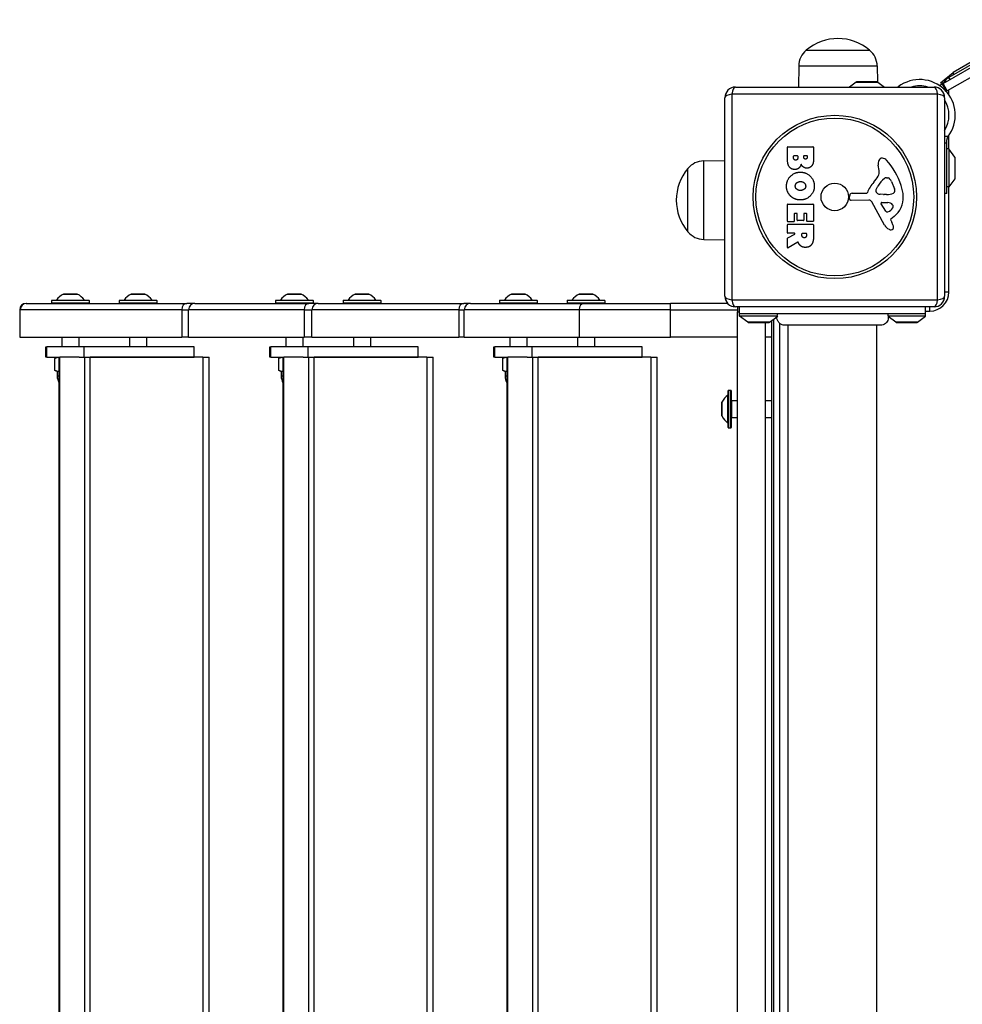
# Model space of a CAD drawing. Units: millimetres. Extents: x -2486 to 3162, y -3640 to 2588.
# Drawn here: x -986 to -540, y -34 to 432 of the extents above; entities that cross this region are included whole.
import ezdxf

# ---------------------------------------------------------------- set-up
doc = ezdxf.new("R2010")
doc.units = ezdxf.units.MM
doc.header["$LTSCALE"] = 50
doc.layers.add('SW_Toestellen', color=2, linetype='Continuous')

msp = doc.modelspace()

# ---------------------------------------------------------------- linework, layer by layer
at = {"layer": 'SW_Toestellen'}
for p, q in [((-548.85, 401.73), (-496.45, 431.98)), ((-501.88, 430.19), (-546.11, 404.66)), ((-494.45, 428.52), (-546.85, 398.27)), ((-521.44, 420.06), (-544.11, 406.97)), ((-613.61, 417.58), (-583.61, 417.58)), ((-613.61, 417.58), (-583.61, 417.58)), ((-617.19, 410.08), (-617.33, 400.08)), ((-617.19, 410.08), (-580.03, 410.08)), ((-580.03, 410.08), (-579.92, 402.56)), ((-550.11, 402.08), (-544.11, 406.97)), ((-544.11, 406.97), (-544.11, 405.81)), ((-544.11, 406.97), (-544.11, 405.81)), ((-589.96, 402.48), (-593.19, 400.08)), ((-589.96, 402.48), (-579.76, 402.48)), ((-580.06, 402.58), (-589.66, 402.58)), ((-579.76, 402.48), (-576.53, 400.08)), ((-549.28, 401.48), (-550.51, 400.77)), ((-550.11, 402.08), (-548.51, 402.08)), ((-549.28, 401.48), (-548.85, 401.73)), ((-549.28, 401.48), (-547.28, 398.02)), ((-546.85, 398.27), (-548.85, 401.73)), ((-545.53, 403.65), (-546.11, 404.66)), ((-551.46, 396.74), (-648.77, 396.74)), ((-648.77, 396.74), (-648.77, 299.43)), ((-647.11, 400.08), (-553.11, 400.08)), ((-570.06, 400.08), (-570.06, 400.23)), ((-551.46, 299.43), (-551.46, 396.74)), ((-547.32, 398), (-547.28, 398.02)), ((-546.85, 398.27), (-547.28, 398.02)), ((-546.11, 396.47), (-546.11, 398.69)), ((-652.11, 301.08), (-652.11, 395.08)), ((-548.11, 395.08), (-548.11, 301.08)), ((-546.11, 385.54), (-546.11, 388.04)), ((-546.46, 376.63), (-548.11, 376.63)), ((-548.11, 373.69), (-547.11, 373.69)), ((-547.11, 373.69), (-547.11, 375.11)), ((-547.11, 349.73), (-547.11, 373.69)), ((-546.11, 370.83), (-546.11, 377.11)), ((-622.5, 365.98), (-622.5, 371.69)), ((-622.3, 371.89), (-610.41, 371.89)), ((-610.21, 371.69), (-610.21, 365.28)), ((-546.11, 370.83), (-547.11, 370.83)), ((-546.11, 370.83), (-546.11, 352.83)), ((-543.21, 366.93), (-546.11, 370.83)), ((-662.11, 365.16), (-652.11, 365.3)), ((-662.11, 328), (-662.11, 365.16)), ((-619.59, 366.58), (-619.59, 367.47)), ((-619.39, 367.67), (-617.83, 367.67)), ((-617.63, 367.47), (-617.63, 366.65)), ((-614.78, 366.83), (-614.78, 367.49)), ((-614.58, 367.69), (-613.32, 367.69)), ((-613.12, 367.49), (-613.12, 366.9)), ((-543.21, 366.93), (-543.21, 356.73)), ((-543.11, 357.03), (-543.11, 366.63)), ((-669.61, 331.58), (-669.61, 361.58)), ((-669.61, 331.58), (-669.61, 361.58)), ((-579.1, 360.67), (-579.49, 363.16)), ((-575.69, 357.17), (-574.92, 357.17)), ((-573.3, 355.35), (-571.88, 351.94)), ((-543.21, 356.73), (-546.11, 352.83)), ((-591.85, 349.85), (-585.11, 349.85)), ((-580.59, 351.6), (-579.73, 353.18)), ((-547.11, 349.73), (-548.11, 349.73)), ((-546.11, 352.83), (-547.11, 352.83)), ((-546.11, 303.08), (-546.11, 352.83)), ((-593.21, 347.52), (-593.04, 348.8)), ((-583.96, 346.55), (-592.31, 346.49)), ((-576.56, 334.71), (-582.63, 345.77)), ((-577.01, 349.23), (-578.57, 349.34)), ((-577.77, 345.54), (-574.92, 345.45)), ((-575.56, 349.22), (-576.8, 349.22)), ((-622.5, 336.58), (-622.5, 344.55)), ((-622.3, 344.75), (-610.41, 344.75)), ((-618.12, 340.33), (-619.1, 340.33)), ((-613.59, 340.33), (-614.53, 340.33)), ((-610.21, 344.55), (-610.21, 336.7)), ((-575.98, 341.35), (-578.18, 344.81)), ((-619.5, 336.38), (-622.3, 336.38)), ((-619.3, 340.13), (-619.3, 336.58)), ((-617.92, 337.12), (-617.92, 340.13)), ((-614.93, 336.92), (-617.72, 336.92)), ((-614.73, 340.13), (-614.73, 337.12)), ((-613.39, 336.7), (-613.39, 340.13)), ((-610.41, 336.5), (-613.19, 336.5)), ((-573.62, 337.07), (-573.11, 336.14)), ((-572, 338.81), (-573.53, 337.56)), ((-622.5, 331.11), (-622.5, 334.96)), ((-622.3, 335.16), (-610.41, 335.16)), ((-619.18, 330.91), (-622.3, 330.91)), ((-615.42, 330.91), (-613.7, 330.91)), ((-610.21, 334.96), (-610.21, 328.82)), ((-662.11, 328), (-652.11, 327.86)), ((-622.5, 324.13), (-622.5, 328.56)), ((-622.39, 328.74), (-619.08, 330.53)), ((-617.65, 326.71), (-622.19, 323.96)), ((-615.62, 329.89), (-615.62, 330.71)), ((-613.5, 330.71), (-613.5, 329.96)), ((-546.11, 303.08), (-548.11, 303.08)), ((-952.96, 299.01), (-970.76, 299.01)), ((-970.76, 299.01), (-970.76, 297.91)), ((-970.56, 299.21), (-953.16, 299.21)), ((-968.48, 299.25), (-955.24, 299.25)), ((-958.59, 302.1), (-965.13, 302.1)), ((-965.09, 302.11), (-958.63, 302.11)), ((-952.96, 299.01), (-952.96, 297.91)), ((-920.96, 299.01), (-938.76, 299.01)), ((-938.76, 299.01), (-938.76, 297.91)), ((-938.56, 299.21), (-921.16, 299.21)), ((-936.48, 299.25), (-923.24, 299.25)), ((-926.59, 302.1), (-933.13, 302.1)), ((-933.09, 302.11), (-926.63, 302.11)), ((-920.96, 299.01), (-920.96, 297.91)), ((-846.96, 299.01), (-864.76, 299.01)), ((-864.76, 299.01), (-864.76, 297.91)), ((-864.56, 299.21), (-847.16, 299.21)), ((-862.48, 299.25), (-849.24, 299.25)), ((-852.59, 302.1), (-859.13, 302.1)), ((-859.09, 302.11), (-852.63, 302.11)), ((-846.96, 299.01), (-846.96, 297.91)), ((-814.96, 299.01), (-832.76, 299.01)), ((-832.76, 299.01), (-832.76, 297.91)), ((-832.56, 299.21), (-815.16, 299.21)), ((-830.48, 299.25), (-817.24, 299.25)), ((-820.59, 302.1), (-827.13, 302.1)), ((-827.09, 302.11), (-820.63, 302.11)), ((-814.96, 299.01), (-814.96, 297.91)), ((-740.96, 299.01), (-758.76, 299.01)), ((-758.76, 299.01), (-758.76, 297.91)), ((-758.56, 299.21), (-741.16, 299.21)), ((-756.48, 299.25), (-743.24, 299.25)), ((-746.59, 302.1), (-753.13, 302.1)), ((-753.09, 302.11), (-746.63, 302.11)), ((-740.96, 299.01), (-740.96, 297.91)), ((-708.96, 299.01), (-726.76, 299.01)), ((-726.76, 299.01), (-726.76, 297.91)), ((-726.56, 299.21), (-709.16, 299.21)), ((-724.48, 299.25), (-711.24, 299.25)), ((-714.59, 302.1), (-721.13, 302.1)), ((-721.09, 302.11), (-714.63, 302.11)), ((-708.96, 299.01), (-708.96, 297.91)), ((-648.77, 299.43), (-551.46, 299.43)), ((-985.57, 294.71), (-985.86, 294.71)), ((-985.57, 294.71), (-985.86, 294.71)), ((-985.86, 294.71), (-985.86, 281.71)), ((-909.17, 294.71), (-985.57, 294.71)), ((-985.57, 281.71), (-985.57, 294.71)), ((-909.17, 294.71), (-985.57, 294.71)), ((-982.86, 297.71), (-982.59, 297.71)), ((-982.59, 297.71), (-906.82, 297.71)), ((-970.76, 297.91), (-952.96, 297.91)), ((-938.76, 297.91), (-920.96, 297.91)), ((-909.17, 294.71), (-905.9, 294.71)), ((-909.17, 294.71), (-905.9, 294.71)), ((-909.17, 294.71), (-909.17, 281.71)), ((-902.9, 297.71), (-906.82, 297.71)), ((-851.21, 294.71), (-905.9, 294.71)), ((-905.9, 281.71), (-905.9, 294.71)), ((-851.21, 294.71), (-905.9, 294.71)), ((-902.9, 297.71), (-848.96, 297.71)), ((-864.76, 297.91), (-846.96, 297.91)), ((-851.21, 294.71), (-847.57, 294.71)), ((-851.21, 294.71), (-847.57, 294.71)), ((-851.21, 294.71), (-851.21, 281.71)), ((-844.58, 297.71), (-848.96, 297.71)), ((-778.08, 294.71), (-847.57, 294.71)), ((-847.57, 281.71), (-847.57, 294.71)), ((-778.08, 294.71), (-847.57, 294.71)), ((-844.58, 297.71), (-775.61, 297.71)), ((-832.76, 297.91), (-814.96, 297.91)), ((-778.08, 294.71), (-775.45, 294.71)), ((-778.08, 294.71), (-775.45, 294.71)), ((-778.08, 294.71), (-778.08, 281.71)), ((-772.46, 297.71), (-775.61, 297.71)), ((-721.14, 294.71), (-775.45, 294.71)), ((-775.45, 281.71), (-775.45, 294.71)), ((-721.14, 294.71), (-775.45, 294.71)), ((-772.46, 297.71), (-718.54, 297.71)), ((-758.76, 297.91), (-740.96, 297.91)), ((-726.76, 297.91), (-708.96, 297.91)), ((-677.78, 294.71), (-721.14, 294.71)), ((-677.78, 294.71), (-721.14, 294.71)), ((-721.14, 294.71), (-721.14, 281.71)), ((-718.54, 297.71), (-677.78, 297.71)), ((-650.8, 297.71), (-677.78, 297.71)), ((-677.78, 294.71), (-677.78, 297.71)), ((-677.78, 294.71), (-646.11, 294.71)), ((-677.78, 281.71), (-677.78, 294.71)), ((-677.78, 294.71), (-646.11, 294.71)), ((-553.11, 296.08), (-647.11, 296.08)), ((-646.11, 296.08), (-646.11, 293.71)), ((-646.11, 293.71), (-645.12, 293.71)), ((-646.11, -398.29), (-646.11, 293.71)), ((-645.12, 292.71), (-645.12, 296.08)), ((-557.12, 292.71), (-557.12, 296.08)), ((-557.12, 294.08), (-555.11, 294.08)), ((-555.11, 294.08), (-555.11, 296.08)), ((-645.12, 291.71), (-645.12, 292.71)), ((-557.12, 292.71), (-645.12, 292.71)), ((-627.35, 291.71), (-645.12, 291.71)), ((-641.22, 288.81), (-645.12, 291.71)), ((-631.02, 288.81), (-627.12, 291.71)), ((-630.11, 289.48), (-630.11, -394.07)), ((-629.11, 290.23), (-629.11, -394.81)), ((-627.48, 291.08), (-627.96, 291.08)), ((-557.12, 291.71), (-574.88, 291.71)), ((-571.22, 288.81), (-574.77, 291.45)), ((-561.02, 288.81), (-557.12, 291.71)), ((-557.12, 291.71), (-557.12, 292.71)), ((-631.02, 288.81), (-641.22, 288.81)), ((-640.92, 288.71), (-631.32, 288.71)), ((-633.11, 288.71), (-633.11, -393.29)), ((-626.11, -392.78), (-626.11, 288.2)), ((-622.12, -391.92), (-622.12, 287.34)), ((-580.12, -391.92), (-580.12, 287.34)), ((-561.02, 288.81), (-571.22, 288.81)), ((-570.92, 288.71), (-561.32, 288.71)), ((-985.86, 281.71), (-985.57, 281.71)), ((-985.57, 281.71), (-909.17, 281.71)), ((-965.86, 281.71), (-965.86, 277.21)), ((-957.86, 281.71), (-957.86, 277.21)), ((-933.86, 281.71), (-933.86, 277.21)), ((-925.86, 281.71), (-925.86, 277.21)), ((-905.9, 281.71), (-909.17, 281.71)), ((-905.9, 281.71), (-851.21, 281.71)), ((-859.86, 281.71), (-859.86, 277.21)), ((-851.86, 281.71), (-851.86, 277.21)), ((-847.57, 281.71), (-851.21, 281.71)), ((-847.57, 281.71), (-778.08, 281.71)), ((-827.86, 281.71), (-827.86, 277.21)), ((-819.86, 281.71), (-819.86, 277.21)), ((-775.45, 281.71), (-778.08, 281.71)), ((-775.45, 281.71), (-721.14, 281.71)), ((-753.86, 281.71), (-753.86, 277.21)), ((-745.86, 281.71), (-745.86, 277.21)), ((-721.86, 281.71), (-721.86, 277.21)), ((-721.14, 281.71), (-677.78, 281.71)), ((-713.86, 281.71), (-713.86, 277.21)), ((-646.11, 281.71), (-677.78, 281.71)), ((-630.11, 281.71), (-633.11, 281.71)), ((-973.41, 277.21), (-972.97, 277.21)), ((-973.41, 272.21), (-973.41, 277.21)), ((-972.97, 272.21), (-972.97, 277.21)), ((-955.52, 277.21), (-972.97, 277.21)), ((-903.24, 277.21), (-955.52, 277.21)), ((-955.52, 277.21), (-955.52, 272.21)), ((-903.24, 272.21), (-903.24, 277.21)), ((-867.41, 277.21), (-866.97, 277.21)), ((-867.41, 272.21), (-867.41, 277.21)), ((-866.97, 272.21), (-866.97, 277.21)), ((-849.52, 277.21), (-866.97, 277.21)), ((-797.24, 277.21), (-849.52, 277.21)), ((-849.52, 277.21), (-849.52, 272.21)), ((-797.24, 272.21), (-797.24, 277.21)), ((-761.41, 277.21), (-760.97, 277.21)), ((-761.41, 272.21), (-761.41, 277.21)), ((-760.97, 272.21), (-760.97, 277.21)), ((-743.52, 277.21), (-760.97, 277.21)), ((-691.24, 277.21), (-743.52, 277.21)), ((-743.52, 277.21), (-743.52, 272.21)), ((-691.24, 272.21), (-691.24, 277.21)), ((-972.97, 272.21), (-973.41, 272.21)), ((-972.97, 272.21), (-967.15, 272.21)), ((-969.86, 272.21), (-969.86, 272.11)), ((-967.15, 272.11), (-969.86, 272.11)), ((-968.36, 272.11), (-969.37, 271.53)), ((-969.37, 271.53), (-969.37, 266.19)), ((-967.15, 272.21), (-966.87, 272.21)), ((-967.15, -376.79), (-967.15, 272.21)), ((-966.87, -376.79), (-966.87, 272.21)), ((-957.65, 272.21), (-966.87, 272.21)), ((-957.65, 272.21), (-955.52, 272.21)), ((-955.52, 272.21), (-903.24, 272.21)), ((-955.21, 272.21), (-955.21, -376.79)), ((-952.49, -376.79), (-952.49, 272.21)), ((-899.11, 272.21), (-952.49, 272.21)), ((-899.11, 272.21), (-896.11, 272.21)), ((-899.11, 272.21), (-899.11, -376.79)), ((-896.11, -376.79), (-896.11, 272.21)), ((-866.97, 272.21), (-867.41, 272.21)), ((-866.97, 272.21), (-861.15, 272.21)), ((-863.86, 272.21), (-863.86, 272.11)), ((-861.15, 272.11), (-863.86, 272.11)), ((-862.36, 272.11), (-863.37, 271.53)), ((-863.37, 271.53), (-863.37, 266.19)), ((-861.15, 272.21), (-860.87, 272.21)), ((-861.15, -376.79), (-861.15, 272.21)), ((-860.87, -376.79), (-860.87, 272.21)), ((-851.65, 272.21), (-860.87, 272.21)), ((-851.65, 272.21), (-849.52, 272.21)), ((-849.52, 272.21), (-797.24, 272.21)), ((-849.21, 272.21), (-849.21, -376.79)), ((-846.49, -376.79), (-846.49, 272.21)), ((-793.11, 272.21), (-846.49, 272.21)), ((-793.11, 272.21), (-790.11, 272.21)), ((-793.11, 272.21), (-793.11, -376.79)), ((-790.11, -362.82), (-790.11, 272.21)), ((-760.97, 272.21), (-761.41, 272.21)), ((-760.97, 272.21), (-755.15, 272.21)), ((-757.86, 272.21), (-757.86, 272.11)), ((-755.15, 272.11), (-757.86, 272.11)), ((-756.36, 272.11), (-757.37, 271.53)), ((-757.37, 271.53), (-757.37, 266.19)), ((-755.15, 272.21), (-754.87, 272.21)), ((-755.15, -376.79), (-755.15, 272.21)), ((-754.87, -376.79), (-754.87, 272.21)), ((-745.65, 272.21), (-754.87, 272.21)), ((-745.65, 272.21), (-743.52, 272.21)), ((-743.52, 272.21), (-691.24, 272.21)), ((-743.21, 272.21), (-743.21, -376.79)), ((-740.49, -376.79), (-740.49, 272.21)), ((-687.11, 272.21), (-740.49, 272.21)), ((-687.11, 272.21), (-684.11, 272.21)), ((-687.11, 272.21), (-687.11, -376.79)), ((-684.11, -376.79), (-684.11, 272.21)), ((-968.36, 265.61), (-969.37, 266.19)), ((-862.36, 265.61), (-863.37, 266.19)), ((-756.36, 265.61), (-757.37, 266.19)), ((-968.36, 265.61), (-967.49, 265.61)), ((-968.11, 265.61), (-968.11, 263.36)), ((-968.11, 263.36), (-967.15, 263.36)), ((-967.49, 265.61), (-967.15, 265.61)), ((-862.36, 265.61), (-861.49, 265.61)), ((-862.11, 265.61), (-862.11, 263.36)), ((-862.11, 263.36), (-861.15, 263.36)), ((-861.49, 265.61), (-861.15, 265.61)), ((-756.36, 265.61), (-755.49, 265.61)), ((-756.11, 265.61), (-756.11, 263.36)), ((-756.11, 263.36), (-755.15, 263.36)), ((-755.49, 265.61), (-755.15, 265.61)), ((-650.62, 239.01), (-650.62, 256.41)), ((-650.42, 256.61), (-650.42, 238.81)), ((-650.42, 256.61), (-649.32, 256.61)), ((-649.32, 238.81), (-649.32, 256.61)), ((-649.12, 256.41), (-649.12, 239.01)), ((-650.66, 241.09), (-650.66, 254.33)), ((-649.02, 251.71), (-649.02, 243.71)), ((-649.02, 251.71), (-646.11, 251.71)), ((-633.11, 251.71), (-630.11, 251.71)), ((-653.52, 244.48), (-653.52, 250.94)), ((-653.51, 250.98), (-653.51, 244.44)), ((-649.02, 243.71), (-646.11, 243.71)), ((-633.11, 243.71), (-630.11, 243.71)), ((-650.42, 238.81), (-649.32, 238.81))]:
    msp.add_line(p, q, dxfattribs=at)
for radius in [38.66, 37.35, 6.5]:
    msp.add_circle((-600.11, 348.08), radius, dxfattribs=at)
for centre, radius, start, end in [((-598.61, 399.88), 23.2, 49.7274, 130.2726), ((-607.24, 409.94), 9.95, 129.8028, 179.1815), ((-589.98, 409.94), 9.95, 0.8185, 50.1972), ((-589.66, 402.08), 0.5, 90, 126.6342), ((-580.06, 402.08), 0.5, 53.3658, 90), ((-559.9, 386.79), 16.85, 322.9232, 127.0768), ((-559.9, 386.79), 16.85, 41.6924, 56.1068), ((-543.11, 399.46), 6, 120, 156.3102), ((-647.11, 395.08), 5, 90, 180), ((-559.9, 386.79), 13.85, 73.7019, 106.2981), ((-553.11, 395.08), 5, 0, 90), ((-559.9, 386.79), 13.85, 328.3764, 31.6236), ((-622.3, 371.69), 0.2, 90, 180), ((-610.41, 371.69), 0.2, 0, 90), ((-661.97, 355.21), 9.95, 90.8185, 140.1972), ((-619.39, 367.47), 0.2, 90, 180), ((-617.83, 367.47), 0.2, 0, 90), ((-614.58, 367.49), 0.2, 90, 180), ((-613.32, 367.49), 0.2, 0, 90), ((-575.31, 363.81), 4.23, 158.9789, 188.9192), ((-577.62, 364.7), 1.76, 86.8903, 158.9789), ((-577.68, 363.66), 2.8, 41.023, 86.8903), ((-602.57, 342.01), 35.79, 18.8323, 41.023), ((-543.61, 366.63), 0.5, 0, 36.6342), ((-651.91, 346.58), 23.2, 139.7274, 220.2726), ((-583.14, 360.03), 4.09, 329.4322, 8.9192), ((-569.17, 344.13), 16.64, 138.8223, 158.834), ((-596.09, 367.68), 19.13, 318.8223, 329.4322), ((-569.28, 347.46), 11.91, 127.8686, 151.2927), ((-575.69, 355.7), 1.47, 90, 127.8686), ((-574.92, 356.78), 0.391, 69.0675, 90), ((-575.4, 355.52), 1.75, 37.5187, 69.0675), ((-578.38, 353.23), 5.5, 22.6753, 37.5187), ((-543.61, 357.03), 0.5, 323.3658, 0), ((-591.85, 348.65), 1.2, 90, 172.5394), ((-585.11, 350.3), 0.452, 270, 338.834), ((-579.89, 351.21), 0.805, 151.2927, 178.1545), ((-579, 351.18), 1.69, 178.1545, 241.6277), ((-578.36, 352.37), 3.04, 241.6277, 265.9397), ((-575.84, 358.46), 9.24, 271.6935, 292.3905), ((-572.71, 350.88), 1.04, 292.3905, 358.8881), ((-574.34, 350.91), 2.67, 358.8881, 22.6753), ((-586.05, 347.64), 18.35, 2.1302, 18.8323), ((-592.32, 347.4), 0.903, 172.5394, 270.391), ((-583.95, 345.05), 1.51, 28.7438, 90.391), ((-577.79, 345.07), 0.47, 88.2808, 212.4938), ((-576.8, 352.23), 3.01, 265.9397, 270), ((-575.01, 342.51), 2.94, 38.9493, 88.2808), ((-579.45, 347.88), 11.73, 309.3689, 2.1302), ((-622.3, 344.55), 0.2, 90, 180), ((-619.1, 340.13), 0.2, 90, 180), ((-618.12, 340.13), 0.2, 0, 90), ((-614.53, 340.13), 0.2, 90, 180), ((-613.59, 340.13), 0.2, 0, 90), ((-610.41, 344.55), 0.2, 0, 90), ((-575.25, 341.81), 0.856, 212.4938, 292.4006), ((-576.84, 345.67), 5.03, 292.4006, 326.4075), ((-573.69, 343.57), 1.25, 326.4075, 38.9493), ((-622.3, 336.58), 0.2, 180, 270), ((-619.5, 336.58), 0.2, 270, 0), ((-617.72, 337.12), 0.2, 180, 270), ((-614.93, 337.12), 0.2, 270, 0), ((-613.19, 336.7), 0.2, 180, 270), ((-610.41, 336.7), 0.2, 270, 0), ((-573.28, 337.26), 0.391, 129.3689, 208.7438), ((-583.31, 330.54), 11.64, 20.2655, 28.7438), ((-661.97, 337.95), 9.95, 219.8028, 269.1815), ((-622.3, 334.96), 0.2, 90, 180), ((-622.3, 331.11), 0.2, 180, 270), ((-619.18, 330.71), 0.2, 298.4065, 90), ((-615.42, 330.71), 0.2, 90, 180), ((-613.7, 330.71), 0.2, 0, 90), ((-610.41, 334.96), 0.2, 0, 90), ((-572.77, 336.79), 4.33, 208.7438, 247.3888), ((-571.8, 339.11), 6.85, 247.3888, 252.1674), ((-573.5, 333.8), 1.27, 252.1674, 342.7179), ((-575.04, 333.6), 2.81, 6.8811, 20.2655), ((-573.45, 333.79), 1.21, 342.7179, 6.8811), ((-622.3, 328.56), 0.2, 118.4065, 180), ((-622.3, 324.13), 0.2, 180, 301.1549), ((-555.11, 303.08), 9, 270, 0), ((-970.56, 299.01), 0.2, 90, 180), ((-968.56, 299.31), 0.1, 270, 324.5098), ((-961.15, 294.03), 9, 116.2361, 144.5098), ((-965.09, 302.01), 0.1, 90, 116.2361), ((-958.63, 302.01), 0.1, 63.7639, 90), ((-962.57, 294.03), 9, 35.4902, 63.7639), ((-955.16, 299.31), 0.1, 215.4902, 270), ((-953.16, 299.01), 0.2, 0, 90), ((-938.56, 299.01), 0.2, 90, 180), ((-936.56, 299.31), 0.1, 270, 324.5098), ((-929.15, 294.03), 9, 116.2361, 144.5098), ((-933.09, 302.01), 0.1, 90, 116.2361), ((-926.63, 302.01), 0.1, 63.7639, 90), ((-930.57, 294.03), 9, 35.4902, 63.7639), ((-923.16, 299.31), 0.1, 215.4902, 270), ((-921.16, 299.01), 0.2, 0, 90), ((-864.56, 299.01), 0.2, 90, 180), ((-862.56, 299.31), 0.1, 270, 324.5098), ((-855.15, 294.03), 9, 116.2361, 144.5098), ((-859.09, 302.01), 0.1, 90, 116.2361), ((-852.63, 302.01), 0.1, 63.7639, 90), ((-856.57, 294.03), 9, 35.4902, 63.7639), ((-849.16, 299.31), 0.1, 215.4902, 270), ((-847.16, 299.01), 0.2, 0, 90), ((-832.56, 299.01), 0.2, 90, 180), ((-830.56, 299.31), 0.1, 270, 324.5098), ((-823.15, 294.03), 9, 116.2361, 144.5098), ((-827.09, 302.01), 0.1, 90, 116.2361), ((-820.63, 302.01), 0.1, 63.7639, 90), ((-824.57, 294.03), 9, 35.4902, 63.7639), ((-817.16, 299.31), 0.1, 215.4902, 270), ((-815.16, 299.01), 0.2, 0, 90), ((-758.56, 299.01), 0.2, 90, 180), ((-756.56, 299.31), 0.1, 270, 324.5098), ((-749.15, 294.03), 9, 116.2361, 144.5098), ((-753.09, 302.01), 0.1, 90, 116.2361), ((-746.63, 302.01), 0.1, 63.7639, 90), ((-750.57, 294.03), 9, 35.4902, 63.7639), ((-743.16, 299.31), 0.1, 215.4902, 270), ((-741.16, 299.01), 0.2, 0, 90), ((-726.56, 299.01), 0.2, 90, 180), ((-724.56, 299.31), 0.1, 270, 324.5098), ((-717.15, 294.03), 9, 116.2361, 144.5098), ((-721.09, 302.01), 0.1, 90, 116.2361), ((-714.63, 302.01), 0.1, 63.7639, 90), ((-718.57, 294.03), 9, 35.4902, 63.7639), ((-711.16, 299.31), 0.1, 215.4902, 270), ((-709.16, 299.01), 0.2, 0, 90), ((-647.11, 301.08), 5, 180, 270), ((-553.11, 301.08), 5, 270, 0), ((-982.86, 294.71), 3, 90, 180), ((-970.56, 297.91), 0.2, 180, 270), ((-953.16, 297.91), 0.2, 270, 0), ((-938.56, 297.91), 0.2, 180, 270), ((-921.16, 297.91), 0.2, 270, 0), ((-864.56, 297.91), 0.2, 180, 270), ((-847.16, 297.91), 0.2, 270, 0), ((-832.56, 297.91), 0.2, 180, 270), ((-815.16, 297.91), 0.2, 270, 0), ((-758.56, 297.91), 0.2, 180, 270), ((-741.16, 297.91), 0.2, 270, 0), ((-726.56, 297.91), 0.2, 180, 270), ((-709.16, 297.91), 0.2, 270, 0), ((-640.92, 289.21), 0.5, 233.3658, 270), ((-631.32, 289.21), 0.5, 270, 306.6342), ((-570.92, 289.21), 0.5, 233.3658, 270), ((-561.32, 289.21), 0.5, 270, 306.6342), ((-961.86, 263.36), 6.25, 180, 212.2241), ((-855.86, 263.36), 6.25, 180, 212.2241), ((-749.86, 263.36), 6.25, 180, 212.2241), ((-650.42, 256.41), 0.2, 90, 180), ((-649.32, 256.41), 0.2, 0, 90), ((-645.43, 247), 9, 125.4902, 153.7639), ((-650.72, 254.41), 0.1, 305.4902, 0), ((-649.02, 251.81), 0.1, 180, 270), ((-653.42, 250.94), 0.1, 153.7639, 180), ((-653.42, 244.48), 0.1, 180, 206.2361), ((-645.43, 248.42), 9, 206.2361, 234.5098), ((-649.02, 243.61), 0.1, 90, 180), ((-650.72, 241.01), 0.1, 0, 54.5098), ((-650.42, 239.01), 0.2, 180, 270), ((-649.32, 239.01), 0.2, 270, 0)]:
    msp.add_arc(centre, radius, start, end, dxfattribs=at)
for centre, major_axis, ratio, start_param, end_param in [((-647.11, 395.08), (-5, 0), 0.350756, 5.049737, 6.283185), ((-647.11, 395.08), (0, 5), 0.350756, 0, 1.233448), ((-553.11, 395.08), (0, 5), 0.350756, 5.049737, 6.283185), ((-553.11, 395.08), (5, 0), 0.350756, 0, 1.233448), ((-647.11, 301.08), (-5, 0), 0.350756, 0, 1.233448), ((-647.11, 301.08), (0, -5), 0.350756, 5.049737, 6.283185), ((-553.11, 301.08), (0, -5), 0.350756, 0, 1.233448), ((-553.11, 301.08), (5, 0), 0.350756, 5.049737, 6.283185), ((-982.59, 294.71), (0, 3), 0.994217, 0, 1.570796), ((-906.82, 294.71), (0, 3), 0.781986, 0, 1.570796), ((-902.9, 294.71), (0, 3), 0.999834, 0, 1.570796), ((-848.96, 294.71), (0, 3), 0.750907, 0, 1.570796), ((-844.58, 294.71), (0, 3), 0.993937, 0, 1.570796), ((-775.61, 294.71), (0, 3), 0.822369, 0, 1.570796), ((-772.46, 294.71), (0, 3), 0.997631, 0, 1.570796), ((-718.54, 294.71), (0, 3), 0.867282, 0, 1.570796)]:
    msp.add_ellipse(centre, major_axis=major_axis, ratio=ratio, start_param=start_param, end_param=end_param, dxfattribs=at)
for points, degree in [([(-570.06, 400.23), (-570.13, 400.18), (-570.19, 400.13), (-570.26, 400.08)], 3), ([(-546.46, 376.63), (-546.53, 376.54), (-546.61, 376.44), (-546.68, 376.35)], 3), ([(-618.98, 361.1), (-622.5, 361.08), (-622.5, 365.98)], 2), ([(-618.57, 365.5), (-619, 365.48), (-619.59, 366.13), (-619.59, 366.58)], 2), ([(-616.01, 363.64), (-616.7, 361.11), (-618.98, 361.1)], 2), ([(-617.63, 366.65), (-617.63, 365.54), (-618.57, 365.5)], 2), ([(-614.96, 362.25), (-615.66, 362.78), (-616.01, 363.64)], 2), ([(-613.94, 365.98), (-614.29, 365.96), (-614.78, 366.49), (-614.78, 366.83)], 2), ([(-613.12, 366.9), (-613.12, 366.51), (-613.58, 366), (-613.94, 365.98)], 2), ([(-610.21, 365.28), (-610.21, 363.83), (-611, 362.83)], 2), ([(-622.95, 353.36), (-622.9, 356.07), (-618.99, 359.87), (-616.29, 359.85)], 2), ([(-616.29, 359.85), (-613.6, 359.81), (-609.79, 355.98), (-609.78, 353.29)], 2), ([(-613.28, 361.69), (-614.19, 361.66), (-614.96, 362.25)], 2), ([(-611, 362.83), (-611.87, 361.74), (-613.28, 361.69)], 2), ([(-618.78, 353.22), (-618.8, 354.19), (-618.07, 354.79)], 2), ([(-618.07, 354.79), (-617.4, 355.37), (-616.42, 355.4)], 2), ([(-616.42, 355.4), (-615.42, 355.44), (-613.9, 354.23), (-613.87, 353.27)], 2), ([(-621.14, 348.65), (-623, 350.58), (-622.95, 353.36)], 2), ([(-617.98, 351.67), (-618.76, 352.26), (-618.78, 353.22)], 2), ([(-616.27, 351.16), (-617.25, 351.13), (-617.98, 351.67)], 2), ([(-609.78, 353.29), (-609.77, 350.58), (-613.64, 346.66), (-616.34, 346.66)], 2), ([(-614.59, 351.74), (-615.28, 351.19), (-616.27, 351.16)], 2), ([(-613.87, 353.27), (-613.84, 352.36), (-614.59, 351.74)], 2), ([(-616.34, 346.66), (-619.26, 346.66), (-621.14, 348.65)], 2), ([(-617.17, 326.17), (-617.29, 326.44), (-617.35, 326.6)], 2), ([(-614.48, 328.76), (-615, 328.73), (-615.62, 329.4), (-615.62, 329.89)], 2), ([(-613.5, 329.96), (-613.5, 328.82), (-614.48, 328.76)], 2), ([(-610.21, 328.82), (-610.21, 326.85), (-610.99, 325.68)], 2), ([(-616.17, 324.88), (-616.82, 325.36), (-617.17, 326.17)], 2), ([(-613.94, 324.22), (-615.28, 324.19), (-616.17, 324.88)], 2), ([(-610.99, 325.68), (-611.92, 324.26), (-613.94, 324.22)], 2)]:
    msp.add_open_spline(points, degree=degree, dxfattribs=at)
for points, knots in [([(-546.68, 376.35), (-546.68, 376.34), (-546.68, 376.34), (-546.81, 376.18), (-546.91, 376), (-547.05, 375.64), (-547.09, 375.44), (-547.11, 375.2), (-547.11, 375.15), (-547.11, 375.11)], [0.7899219, 0.7899219, 0.7899219, 0.7899219, 0.7906259, 0.7906259, 0.8475575, 0.8475575, 0.9090663, 0.9090663, 0.924004, 0.924004, 0.924004, 0.924004]), ([(-617.35, 326.6), (-617.36, 326.63), (-617.38, 326.65), (-617.41, 326.69), (-617.43, 326.7), (-617.48, 326.73), (-617.51, 326.73), (-617.55, 326.74), (-617.57, 326.73), (-617.61, 326.72), (-617.63, 326.72), (-617.65, 326.71)], [0, 0, 0, 0, 0.00781289, 0.00781289, 0.01562578, 0.01562578, 0.02343867, 0.02343867, 0.02938866, 0.02938866, 0.03533865, 0.03533865, 0.03533865, 0.03533865]), ([(-623.73, 287.34), (-623.88, 287.34), (-624.02, 287.35), (-624.31, 287.38), (-624.45, 287.41), (-624.85, 287.5), (-625.11, 287.6), (-625.74, 287.9), (-626.09, 288.15), (-626.69, 288.75), (-626.94, 289.1), (-627.3, 289.87), (-627.42, 290.28), (-627.49, 290.95), (-627.49, 291.2), (-627.47, 291.45)], [0.0000808, 0.0000808, 0.0000808, 0.0000808, 0.0433333, 0.0433333, 0.0860905, 0.0860905, 0.1677533, 0.1677533, 0.2945051, 0.2945051, 0.4212525, 0.4212525, 0.5480002, 0.5480002, 0.6224018, 0.6224018, 0.6224018, 0.6224018]), ([(-627.47, 291.45), (-627.47, 291.45), (-627.47, 291.45), (-627.47, 291.45), (-627.46, 291.45), (-627.46, 291.46), (-627.46, 291.46), (-627.45, 291.48), (-627.45, 291.5), (-627.42, 291.55), (-627.4, 291.6), (-627.37, 291.67), (-627.36, 291.69), (-627.35, 291.71)], [0.4350062, 0.4350062, 0.4350062, 0.4350062, 0.4390512, 0.4390512, 0.4564536, 0.4564536, 0.48463, 0.48463, 0.5232777, 0.5232777, 0.5935236, 0.5935236, 0.6120353, 0.6120353, 0.6120353, 0.6120353]), ([(-627.35, 291.71), (-627.34, 291.79), (-627.33, 291.86), (-627.29, 292.11), (-627.25, 292.27), (-627.17, 292.55), (-627.14, 292.64), (-627.12, 292.7), (-627.12, 292.7), (-627.12, 292.71), (-627.12, 292.71), (-627.12, 292.71), (-627.12, 292.71), (-627.12, 292.71)], [0, 0, 0, 0, 0.0271342, 0.0271342, 0.0966207, 0.0966207, 0.1818714, 0.1818714, 0.1994234, 0.1994234, 0.2071968, 0.2071968, 0.2125001, 0.2125001, 0.2125001, 0.2125001]), ([(-627.35, 291.71), (-627.34, 291.79), (-627.33, 291.86), (-627.29, 292.11), (-627.25, 292.27), (-627.17, 292.55), (-627.14, 292.64), (-627.12, 292.7), (-627.12, 292.7), (-627.12, 292.71), (-627.12, 292.71), (-627.12, 292.71), (-627.12, 292.71), (-627.12, 292.71)], [0, 0, 0, 0, 0.0271342, 0.0271342, 0.0966207, 0.0966207, 0.1818714, 0.1818714, 0.1994234, 0.1994234, 0.2071968, 0.2071968, 0.2125001, 0.2125001, 0.2125001, 0.2125001]), ([(-574.77, 291.45), (-574.73, 291.05), (-574.76, 290.63), (-574.94, 289.85), (-575.1, 289.46), (-575.53, 288.77), (-575.81, 288.45), (-576.44, 287.94), (-576.8, 287.73), (-577.56, 287.44), (-577.97, 287.36), (-578.42, 287.34), (-578.46, 287.34), (-578.5, 287.34)], [0.1306279, 0.1306279, 0.1306279, 0.1306279, 0.2517915, 0.2517915, 0.373782, 0.373782, 0.4958731, 0.4958731, 0.6178804, 0.6178804, 0.7397232, 0.7397232, 0.7526438, 0.7526438, 0.7526438, 0.7526438]), ([(-575.12, 292.71), (-575.12, 292.71), (-575.12, 292.71), (-575.12, 292.71), (-575.12, 292.71), (-575.12, 292.71), (-575.12, 292.71), (-575.11, 292.7), (-575.11, 292.69), (-575.1, 292.65), (-575.08, 292.61), (-575.04, 292.46), (-575, 292.35), (-574.95, 292.13), (-574.94, 292.05), (-574.91, 291.88), (-574.89, 291.8), (-574.88, 291.71)], [0.2129167, 0.2129167, 0.2129167, 0.2129167, 0.2132525, 0.2132525, 0.2188913, 0.2188913, 0.2271694, 0.2271694, 0.2489184, 0.2489184, 0.29507, 0.29507, 0.3534669, 0.3534669, 0.3824802, 0.3824802, 0.4072434, 0.4072434, 0.4072434, 0.4072434]), ([(-574.88, 291.71), (-574.84, 291.61), (-574.81, 291.54), (-574.78, 291.48), (-574.78, 291.47), (-574.77, 291.46), (-574.77, 291.45), (-574.77, 291.45), (-574.77, 291.45), (-574.77, 291.45)], [0.2557995, 0.2557995, 0.2557995, 0.2557995, 0.3634817, 0.3634817, 0.4062502, 0.4062502, 0.4269573, 0.4269573, 0.4384015, 0.4384015, 0.4384015, 0.4384015]), ([(-578.5, 287.34), (-578.52, 287.34), (-578.52, 287.34), (-578.73, 287.34), (-579.31, 287.34), (-581.2, 287.34), (-582.53, 287.34), (-585.78, 287.34), (-587.73, 287.34), (-591.99, 287.34), (-594.35, 287.34), (-599.18, 287.34), (-601.71, 287.34), (-605.25, 287.34), (-606.32, 287.34), (-607.73, 287.34), (-608.07, 287.34), (-608.53, 287.34), (-608.65, 287.34), (-611.08, 287.34), (-613.29, 287.34), (-617.12, 287.34), (-618.81, 287.34), (-621.46, 287.34), (-622.46, 287.34), (-623.28, 287.34), (-623.45, 287.34), (-623.62, 287.34), (-623.66, 287.34), (-623.7, 287.34), (-623.71, 287.34), (-623.73, 287.34), (-623.73, 287.34), (-623.73, 287.34), (-623.73, 287.34), (-623.73, 287.34), (-623.73, 287.34), (-623.73, 287.34), (-623.73, 287.34), (-623.73, 287.34), (-623.73, 287.34), (-623.73, 287.34), (-623.73, 287.34), (-623.73, 287.34), (-623.73, 287.34), (-623.73, 287.34), (-623.73, 287.34), (-623.73, 287.34), (-623.73, 287.34), (-623.73, 287.34), (-623.73, 287.34), (-623.73, 287.34), (-623.73, 287.34), (-623.73, 287.34), (-623.73, 287.34), (-623.73, 287.34)], [0, 0, 0, 0, 0.158938, 0.158938, 0.893756, 0.893756, 1.629288, 1.629288, 2.365785, 2.365785, 3.101701, 3.101701, 3.842195, 3.842195, 4.170984, 4.170984, 4.280329, 4.280329, 4.316768, 4.316768, 5.055027, 5.055027, 5.789313, 5.789313, 6.524184, 6.524184, 6.800041, 6.800041, 6.939887, 6.939887, 7.010055, 7.010055, 7.045171, 7.045171, 7.062733, 7.062733, 7.071515, 7.071515, 7.075906, 7.075906, 7.078102, 7.078102, 7.0792, 7.0792, 7.079749, 7.079749, 7.080023, 7.080023, 7.080166, 7.080166, 7.080237, 7.080237, 7.080272, 7.080272, 7.080294, 7.080294, 7.080294, 7.080294])]:
    msp.add_open_spline(points, degree=3, knots=knots, dxfattribs=at)
for points, weights in [([(-967.49, 272.11), (-968.36, 272.11), (-969.37, 271.53)], [1, 1.0379548493, 1]), ([(-967.15, 272.09), (-967.32, 272.11), (-967.49, 272.11)], [1.01167995394, 1.00720936617, 1]), ([(-861.49, 272.11), (-862.36, 272.11), (-863.37, 271.53)], [1, 1.0379548493, 1]), ([(-861.15, 272.09), (-861.32, 272.11), (-861.49, 272.11)], [1.01167995394, 1.00720936617, 1]), ([(-755.49, 272.11), (-756.36, 272.11), (-757.37, 271.53)], [1, 1.0379548493, 1]), ([(-755.15, 272.09), (-755.32, 272.11), (-755.49, 272.11)], [1.01167995394, 1.00720936617, 1]), ([(-969.37, 266.19), (-968.36, 265.61), (-967.49, 265.61)], [1, 1.0379548493, 1]), ([(-967.49, 265.61), (-967.32, 265.61), (-967.15, 265.63)], [1, 1.00720936617, 1.01167995394]), ([(-863.37, 266.19), (-862.36, 265.61), (-861.49, 265.61)], [1, 1.0379548493, 1]), ([(-861.49, 265.61), (-861.32, 265.61), (-861.15, 265.63)], [1, 1.00720936617, 1.01167995394]), ([(-757.37, 266.19), (-756.36, 265.61), (-755.49, 265.61)], [1, 1.0379548493, 1]), ([(-755.49, 265.61), (-755.32, 265.61), (-755.15, 265.63)], [1, 1.00720936617, 1.01167995394])]:
    msp.add_rational_spline(points, weights, degree=2, dxfattribs=at)

doc.saveas('drawing.dxf')
